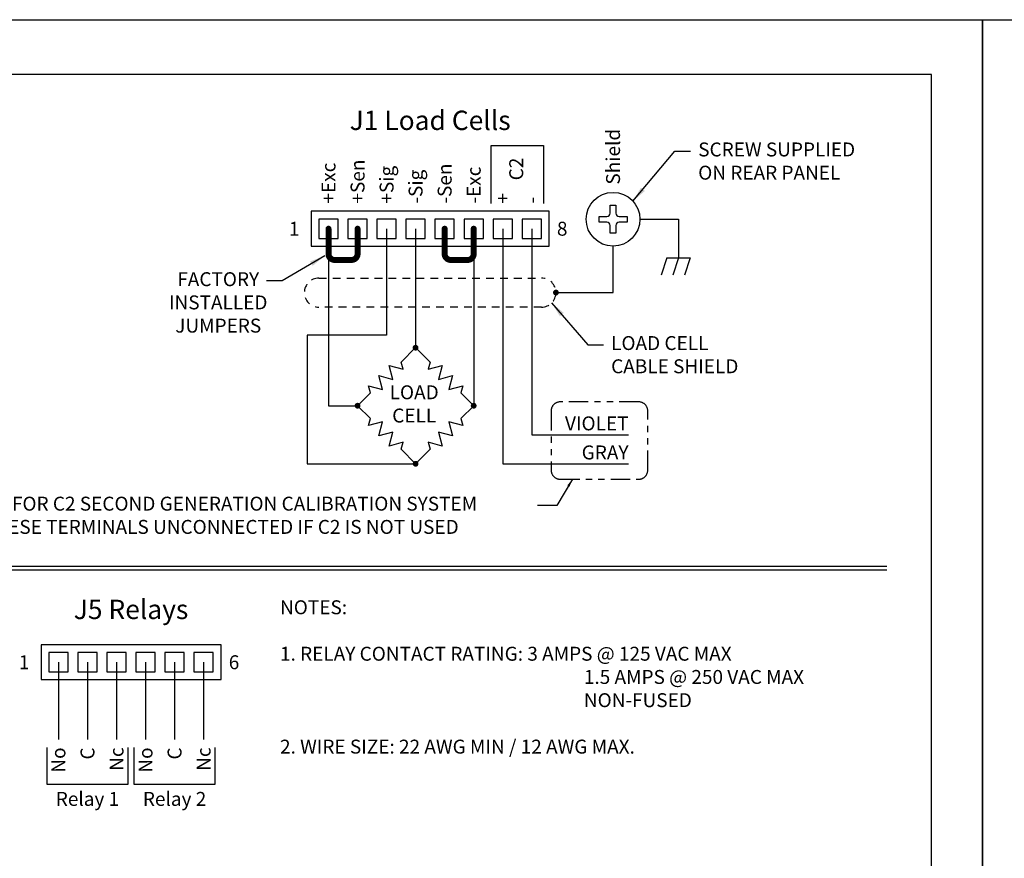
# Model space of a CAD drawing. Extents: x 0 to 78.6, y 0 to 55.
# Drawn here: x 27 to 42.9, y 41.5 to 55 of the extents above; entities that cross this region are included whole.
import ezdxf
from ezdxf.enums import TextEntityAlignment as Align

# ---------------------------------------------------------------- set-up
doc = ezdxf.new("R2010")
doc.units = 0
doc.header["$LTSCALE"] = 0.25
doc.header["$MEASUREMENT"] = 0
doc.linetypes.add('DASHED', pattern=[0.75, 0.5, -0.25])
doc.linetypes.add('PHANTOM', pattern=[2.5, 1.25, -0.25, 0.25, -0.25, 0.25, -0.25])
doc.layers.get('0').update_dxf_attribs({"linetype": 'CONTINUOUS'})
for name, color, linetype in [('DIM', 7, 'CONTINUOUS'), ('FOMAT', 6, 'CONTINUOUS'), ('PHANTOM', 2, 'PHANTOM'), ('TEXT', 7, 'CONTINUOUS')]:
    doc.layers.add(name, color=color, linetype=linetype)
doc.styles.add('ARIAL', font='ROMANS.SHX')
doc.styles.add('RD25', font='ROMAND.shx', dxfattribs={"height": 0.25})
doc.styles.add('ROMANS', font='ROMANS.SHX')
doc.styles.add('RS10', font='ROMANS.shx', dxfattribs={"height": 0.1})
doc.styles.get("Standard").update_dxf_attribs({"font": 'ROMANS.SHX'})
doc.dimstyles.new('ANSI2', dxfattribs={"dimtxt": 0.18, "dimasz": 0.25, "dimexe": 0.075, "dimexo": 0.075, "dimgap": 0.1, "dimtad": 0, "dimtih": 1, "dimtoh": 1, "dimzin": 4, "dimdsep": 46, "dimtxsty": 'ROMANS', "dimcen": 0.1, "dimclrd": 1, "dimclre": 1, "dimadec": 0, "dimazin": 0, "dimtfac": 1, "dimtofl": 0, "dimtmove": 0, "dimatfit": 1, "dimfxl": 0, "dimtzin": 0, "dimarcsym": 0})

# ---------------------------------------------------------------- blocks, each defined once
blk = doc.blocks.new('DSHEET2')
at = {"layer": 'FOMAT', "color": 7}
blk.add_lwpolyline([(0, 0), (0, 22), (34, 22), (34, 0), (0, 0)], close=True, dxfattribs=at)
at = {"layer": 'FOMAT', "color": 6}
blk.add_lwpolyline([(0.66, 21.29), (0.66, 0.67), (33.34, 0.67), (33.34, 21.29)], close=True, dxfattribs=at)
at = {"layer": 'FOMAT', "color": 7, "style": 'RD25'}
for tag, p in [('DRAWING_NAME', (30.153, 2.488)), ('DRAWING_NAME', (30.153, 2.033)), ('NUMBER', (30.69, 1.254)), ('REV', (32.89, 1.254))]:
    blk.add_attdef(tag, text='', height=0.25, dxfattribs=at).set_placement(p, align=Align.MIDDLE)
at = {"layer": 'FOMAT', "color": 1, "style": 'RS10'}
blk.add_attdef('XX', text='', height=0.1, dxfattribs=at).set_placement((32.91, 0.83), align=Align.MIDDLE)
for tag, p in [('FILE', (28.921, 0.781)), ('2', (32.311, 0.777))]:
    blk.add_attdef(tag, text='', height=0.1, dxfattribs=at).set_placement(p, align=Align.RIGHT)
blk.add_attdef('SCALE', text='', height=0.1, dxfattribs=at).set_placement((30.307, 0.83), align=Align.MIDDLE_LEFT)
blk = doc.blocks.new('DOT')
at = {"const_width": 0.0375}
blk.add_lwpolyline([(-0.01875, 0, 1), (0.01875, 0, 1)], format="xyb", close=True, dxfattribs=at)

msp = doc.modelspace()

# ---------------------------------------------------------------- linework, layer by layer
at = {"layer": 'DIM', "color": 1}
msp.add_line((35.627, 47.156), (35.314, 47.156), dxfattribs=at)
at = {"layer": 'PHANTOM'}
msp.add_lwpolyline([(36.945, 48.83), (35.683, 48.83, 0.414214), (35.533, 48.68), (35.533, 47.73, 0.414214), (35.683, 47.58), (36.945, 47.58, 0.414214), (37.095, 47.73), (37.095, 48.68, 0.414214)], format="xyb", close=True, dxfattribs=at)
at = {"layer": 'TEXT'}
for p, q in [((33.345, 51.625), (33.345, 49.704)), ((37.404, 51.156), (37.311, 50.875)), ((37.404, 51.156), (37.779, 51.156)), ((37.592, 51.156), (37.498, 50.875)), ((37.779, 51.156), (37.686, 50.875)), ((1.501, 46.179), (40.953, 46.179)), ((1.501, 46.116), (40.953, 46.116)), ((27.578, 44.625), (27.578, 43.375)), ((28.047, 44.625), (28.047, 43.375)), ((28.516, 44.625), (28.516, 43.375)), ((28.984, 44.625), (28.984, 43.375)), ((29.453, 44.625), (29.453, 43.375)), ((29.922, 44.625), (29.922, 43.375))]:
    msp.add_line(p, q, dxfattribs=at)
at = {"layer": 'TEXT', "color": 2}
for points in [[(34.564, 52.031), (34.564, 52.969), (35.408, 52.969), (35.408, 52.031)], [(27.391, 43.25), (27.391, 42.656), (28.703, 42.656), (28.703, 43.25)], [(28.797, 43.25), (28.797, 42.656), (30.109, 42.656), (30.109, 43.25)]]:
    msp.add_lwpolyline(points, dxfattribs=at)
at = {"layer": 'TEXT'}
msp.add_lwpolyline([(36.307, 51.823), (36.433, 51.823, 0.414214), (36.488, 51.877), (36.488, 52.004), (36.578, 52.004), (36.578, 51.877, 0.414214), (36.633, 51.823), (36.759, 51.823), (36.759, 51.732), (36.633, 51.732, 0.414214), (36.578, 51.678), (36.578, 51.551), (36.488, 51.551), (36.488, 51.678, 0.414214), (36.433, 51.732), (36.307, 51.732)], format="xyb", close=True, dxfattribs=at)
for points in [[(31.658, 51.906), (31.658, 51.344), (35.502, 51.344), (35.502, 51.906)], [(31.783, 51.781), (31.783, 51.469), (32.095, 51.469), (32.095, 51.781)], [(32.252, 51.781), (32.252, 51.469), (32.564, 51.469), (32.564, 51.781)], [(32.72, 51.781), (32.72, 51.469), (33.033, 51.469), (33.033, 51.781)], [(33.189, 51.781), (33.189, 51.469), (33.502, 51.469), (33.502, 51.781)], [(33.658, 51.781), (33.658, 51.469), (33.97, 51.469), (33.97, 51.781)], [(34.127, 51.781), (34.127, 51.469), (34.439, 51.469), (34.439, 51.781)], [(34.595, 51.781), (34.595, 51.469), (34.908, 51.469), (34.908, 51.781)], [(35.064, 51.781), (35.064, 51.469), (35.377, 51.469), (35.377, 51.781)], [(33.112, 49.472), (33.345, 49.705), (33.578, 49.472), (33.548, 49.358), (33.774, 49.419), (33.714, 49.193), (33.94, 49.253), (33.879, 49.027), (34.106, 49.088), (34.075, 48.974), (34.283, 48.767), (34.075, 48.56), (34.106, 48.447), (33.879, 48.507), (33.94, 48.281), (33.714, 48.342), (33.774, 48.115), (33.548, 48.176), (33.578, 48.063), (33.345, 47.83), (33.112, 48.063), (33.142, 48.176), (32.916, 48.115), (32.977, 48.342), (32.75, 48.281), (32.811, 48.507), (32.584, 48.447), (32.615, 48.56), (32.408, 48.767), (32.615, 48.974), (32.584, 49.088), (32.811, 49.027), (32.75, 49.253), (32.977, 49.193), (32.916, 49.419), (33.142, 49.358)], [(27.297, 44.906), (27.297, 44.344), (30.203, 44.344), (30.203, 44.906)], [(27.422, 44.781), (27.422, 44.469), (27.734, 44.469), (27.734, 44.781)], [(27.891, 44.781), (27.891, 44.469), (28.203, 44.469), (28.203, 44.781)], [(28.359, 44.781), (28.359, 44.469), (28.672, 44.469), (28.672, 44.781)], [(28.828, 44.781), (28.828, 44.469), (29.141, 44.469), (29.141, 44.781)], [(29.297, 44.781), (29.297, 44.469), (29.609, 44.469), (29.609, 44.781)], [(29.766, 44.781), (29.766, 44.469), (30.078, 44.469), (30.078, 44.781)]]:
    msp.add_lwpolyline(points, close=True, dxfattribs=at)
at = {"layer": 'TEXT', "const_width": 0.0964}
for points in [[(31.939, 51.625), (31.939, 51.218, 0.414214), (32.036, 51.121), (32.312, 51.121, 0.414214), (32.408, 51.218), (32.408, 51.625)], [(33.814, 51.625), (33.814, 51.218, 0.414214), (33.911, 51.121), (34.187, 51.121, 0.414214), (34.283, 51.218), (34.283, 51.625)]]:
    msp.add_lwpolyline(points, format="xyb", dxfattribs=at)
at = {"layer": 'TEXT', "const_width": 0.0482}
for points in [[(31.915, 51.625, 1), (31.963, 51.625, 1)], [(32.384, 51.625, 1), (32.432, 51.625, 1)], [(33.79, 51.625, 1), (33.838, 51.625, 1)], [(34.259, 51.625, 1), (34.307, 51.625, 1)]]:
    msp.add_lwpolyline(points, format="xyb", close=True, dxfattribs=at)
at = {"layer": 'TEXT'}
for points in [[(36.967, 51.778), (37.592, 51.778), (37.592, 51.153)], [(32.877, 51.625), (32.877, 49.906), (31.595, 49.906), (31.595, 47.83), (33.345, 47.83), (33.345, 47.83)], [(31.939, 51.625), (31.939, 48.767), (32.408, 48.767)], [(34.283, 51.625), (34.283, 48.767)], [(34.752, 51.625), (34.752, 47.83), (36.783, 47.83)], [(35.22, 51.625), (35.22, 48.299), (36.783, 48.299)], [(35.611, 50.594), (36.533, 50.594), (36.533, 51.344)]]:
    msp.add_lwpolyline(points, dxfattribs=at)
at = {"layer": 'TEXT', "linetype": 'DASHED'}
msp.add_lwpolyline([(35.377, 50.828, -1), (35.377, 50.359), (31.783, 50.359, -1), (31.783, 50.828)], format="xyb", close=True, dxfattribs=at)
at = {"layer": 'TEXT'}
msp.add_circle((36.533, 51.778), 0.434, dxfattribs=at)

# ---------------------------------------------------------------- block references
for p, xscale, yscale, zscale in [((0, 27.5), 1.25, 1.25, 1.25), ((42.5, 31.625), 1.0625, 1.0625, 1.0625)]:
    msp.add_blockref('DSHEET2', p, dxfattribs=dict(xscale=xscale, yscale=yscale, zscale=zscale))
at = {"layer": 'TEXT', "xscale": 1.25, "yscale": 1.25, "zscale": 1.25}
for p in [(35.611, 50.594), (33.345, 49.704), (32.408, 48.767), (34.283, 48.767), (33.345, 47.83)]:
    msp.add_blockref('DOT', p, dxfattribs=at)

# ---------------------------------------------------------------- texts
at = {"layer": 'DIM', "char_height": 0.225, "style": 'ROMANS'}
for s, insert, attachment_point in [('{SCREW SUPPLIED}\\P{ON REAR PANEL}', (37.908, 52.688), 4), ('{FACTORY}\\P{INSTALLED}\\P{JUMPERS}', (30.158, 50.406), 5), ('{LOAD CELL}\\P{CABLE SHIELD}', (36.502, 49.562), 4), ('{TERMINALS FOR C2 SECOND GENERATION CALIBRATION SYSTEM}\\P{LEAVE THESE TERMINALS UNCONNECTED IF C2 IS NOT USED}', (29.72, 46.969), 5)]:
    msp.add_mtext(s, dxfattribs=dict(at, insert=insert, attachment_point=attachment_point))
at = {"layer": 'TEXT', "color": 2, "style": 'ROMANS'}
msp.add_text('J1 Load Cells', height=0.3125, dxfattribs=at).set_placement((33.58, 53.375), align=Align.MIDDLE_CENTER)
at = {"layer": 'TEXT', "style": 'ARIAL'}
msp.add_text('Shield', height=0.225, rotation=90, dxfattribs=at).set_placement((36.533, 52.337), align=Align.MIDDLE_LEFT)
at = {"layer": 'TEXT'}
for s, p in [('+Exc', (31.939, 52.031)), ('+Sen', (32.408, 52.031)), ('+Sig', (32.877, 52.031)), ('-Sen', (33.814, 52.031)), ('C2', (34.97, 52.406)), ('-Sig', (33.345, 52.031)), ('-Exc', (34.283, 52.031)), ('+', (34.752, 52.031)), ('-', (35.22, 52.031))]:
    msp.add_text(s, height=0.225, rotation=90, dxfattribs=at).set_placement(p, align=Align.MIDDLE_LEFT)
for p in [(31.47, 51.625), (27.109, 44.625)]:
    msp.add_text('1', height=0.225, dxfattribs=at).set_placement(p, align=Align.MIDDLE_RIGHT)
for s, p in [('8', (35.627, 51.625)), ('6', (30.328, 44.625))]:
    msp.add_text(s, height=0.225, dxfattribs=at).set_placement(p, align=Align.MIDDLE_LEFT)
for s, p in [('VIOLET', (36.783, 48.299)), ('GRAY', (36.783, 47.83))]:
    msp.add_text(s, height=0.225, dxfattribs=at).set_placement(p, align=Align.BOTTOM_RIGHT)
at = {"layer": 'TEXT', "color": 2, "style": 'ROMANS'}
msp.add_text('J5 Relays', height=0.3125, dxfattribs=at).set_placement((28.75, 45.438), align=Align.MIDDLE)
at = {"layer": 'TEXT', "linetype": 'Continuous'}
for s, p in [('NOTES:', (31.156, 45.4)), ('1. RELAY CONTACT RATING: 3 AMPS @ 125 VAC MAX', (31.156, 44.65)), ('1.5 AMPS @ 250 VAC MAX', (36.062, 44.275)), ('NON-FUSED', (36.062, 43.9)), ('2. WIRE SIZE: 22 AWG MIN / 12 AWG MAX.', (31.156, 43.15))]:
    msp.add_text(s, height=0.225, dxfattribs=at).set_placement(p)
at = {"layer": 'TEXT'}
for s, p in [('No', (27.578, 43.25)), ('C', (28.047, 43.25)), ('Nc', (28.516, 43.25)), ('No', (28.984, 43.25)), ('C', (29.453, 43.25)), ('Nc', (29.922, 43.25))]:
    msp.add_text(s, height=0.225, rotation=90, dxfattribs=at).set_placement(p, align=Align.MIDDLE_RIGHT)
for s, p in [('Relay 1', (28.047, 42.531)), ('Relay 2', (29.453, 42.531))]:
    msp.add_text(s, height=0.225, dxfattribs=at).set_placement(p, align=Align.TOP_CENTER)
at = {"layer": 'TEXT', "insert": (33.322, 48.767), "char_height": 0.225, "width": 2.27, "attachment_point": 5}
msp.add_mtext('{LOAD}\\P{CELL}', dxfattribs=at)

# ---------------------------------------------------------------- leaders
at = {"layer": 'DIM', "color": 1, "annotation_type": 0, "has_hookline": 1}
for points, hookline_direction, text_width in [([(36.854, 52.07), (37.533, 52.875), (37.783, 52.875)], 0, 2.297), ([(31.877, 51.188), (31.189, 50.781), (30.939, 50.781)], 1, 1.294), ([(35.542, 50.428), (36.127, 49.75), (36.377, 49.75)], 0, 3.523)]:
    msp.add_leader(points, dimstyle='ANSI2', dxfattribs=dict(at, hookline_direction=hookline_direction, text_width=text_width))
at = {"layer": 'DIM', "color": 1}
msp.add_leader([(35.877, 47.58), (35.627, 47.156)], dimstyle='ANSI2', override={"dimscale": 0.5}, dxfattribs=at)

doc.saveas('drawing.dxf')
